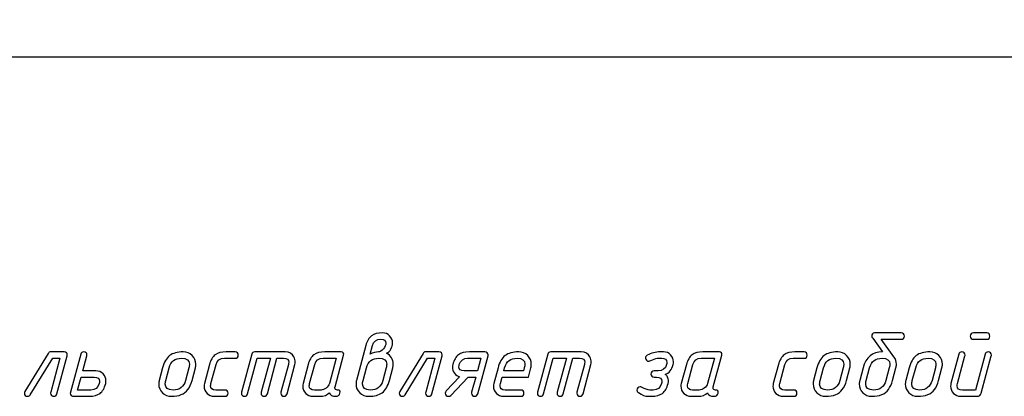
# Model space of a CAD drawing. Units: millimetres. Extents: x -18845 to 1358, y 66 to 11590.
# Drawn here: x 98 to 289, y 70 to 143 of the extents above; entities that cross this region are included whole.
import ezdxf

# ---------------------------------------------------------------- set-up
doc = ezdxf.new("R2010")
doc.units = ezdxf.units.MM
doc.header["$MEASUREMENT"] = 0
doc.layers.add('layer 1', color=7, linetype='Continuous')

msp = doc.modelspace()

# ---------------------------------------------------------------- linework, layer by layer
at = {"layer": 'layer 1', "color": 7, "lineweight": 25}
msp.add_open_spline([(-10.295, 267.7466), (-10.295, 267.7466), (418.705, 267.7466), (418.705, 267.7466), (418.705, 267.7466), (418.705, 135.7466), (418.705, 135.7466), (418.705, 135.7466), (-10.295, 135.7466), (-10.295, 135.7466), (-10.295, 135.7466), (-10.295, 267.7466), (-10.295, 267.7466)], degree=3, knots=[0, 0, 0, 0, 0.25, 0.25, 0.25, 0.5, 0.5, 0.5, 0.75, 0.75, 0.75, 1, 1, 1, 1], dxfattribs=at)
at = {"layer": 'layer 1', "color": 7}
for points, knots in [([(165.2416, 79.9357), (165.4732, 80.8017), (165.838, 81.4299), (166.3392, 81.8137), (166.8405, 82.1976), (167.5447, 82.3879), (168.4489, 82.3879), (168.9882, 82.3879), (169.4482, 82.1976), (169.8257, 81.8201), (170.2032, 81.4426), (170.3935, 80.9826), (170.3935, 80.4369), (170.3935, 80.034), (170.2888, 79.6438), (170.0858, 79.2663), (169.8701, 78.8539), (169.5878, 78.5779), (169.2388, 78.4415), (170.0953, 78.0132), (170.5236, 77.3058), (170.5236, 76.316), (170.5236, 76.0781), (170.4951, 75.856), (170.4379, 75.6466), (170.4379, 75.6466), (169.7876, 73.1944), (169.7876, 73.1944), (169.4894, 72.0936), (169.0262, 71.3068), (168.3981, 70.8342), (167.77, 70.3647), (166.8976, 70.1299), (165.7809, 70.1299), (165.102, 70.1299), (164.5247, 70.3615), (164.0583, 70.8215), (163.5888, 71.2815), (163.3572, 71.8525), (163.3572, 72.525), (163.3572, 72.7598), (163.3858, 72.985), (163.4397, 73.1944), (163.4397, 73.1944), (165.2416, 79.9357), (165.2416, 79.9357)], [0, 0, 0, 0, 0.06666667, 0.06666667, 0.06666667, 0.13333333, 0.13333333, 0.13333333, 0.2, 0.2, 0.2, 0.26666667, 0.26666667, 0.26666667, 0.33333333, 0.33333333, 0.33333333, 0.4, 0.4, 0.4, 0.46666667, 0.46666667, 0.46666667, 0.53333333, 0.53333333, 0.53333333, 0.6, 0.6, 0.6, 0.66666667, 0.66666667, 0.66666667, 0.73333333, 0.73333333, 0.73333333, 0.8, 0.8, 0.8, 0.86666667, 0.86666667, 0.86666667, 0.93333333, 0.93333333, 0.93333333, 1, 1, 1, 1]), ([(268.6258, 82.3879), (269.0319, 82.3879), (269.2381, 82.1849), (269.2381, 81.7788), (269.2381, 81.3728), (269.0319, 81.1697), (268.6258, 81.1697), (268.6258, 81.1697), (264.7301, 81.1697), (264.7301, 81.1697), (264.7301, 81.1697), (267.2395, 77.7309), (267.2395, 77.7309), (267.544, 77.3153), (267.6963, 76.8458), (267.6963, 76.3192), (267.6963, 76.0844), (267.6678, 75.8592), (267.6106, 75.6498), (267.6106, 75.6498), (266.9603, 73.1976), (266.9603, 73.1976), (266.77, 72.4838), (266.5003, 71.8969), (266.1514, 71.4306), (265.5137, 70.5645), (264.4478, 70.1299), (262.9536, 70.1299), (262.2747, 70.1299), (261.6974, 70.3615), (261.231, 70.8215), (260.7615, 71.2846), (260.5299, 71.8525), (260.5299, 72.5282), (260.5299, 72.763), (260.5585, 72.985), (260.6124, 73.1944), (260.6124, 73.1944), (261.2627, 75.6498), (261.2627, 75.6498), (261.802, 77.6928), (263.0551, 78.7143), (265.0188, 78.7143), (265.0188, 78.7143), (263.1217, 81.3506), (263.1217, 81.3506), (262.998, 81.5219), (262.9378, 81.6646), (262.9378, 81.7757), (262.9378, 82.1849), (263.1122, 82.3879), (263.4675, 82.3879), (263.4675, 82.3879), (268.6258, 82.3879), (268.6258, 82.3879)], [0, 0, 0, 0, 0.05555556, 0.05555556, 0.05555556, 0.11111111, 0.11111111, 0.11111111, 0.16666667, 0.16666667, 0.16666667, 0.22222222, 0.22222222, 0.22222222, 0.27777778, 0.27777778, 0.27777778, 0.33333333, 0.33333333, 0.33333333, 0.38888889, 0.38888889, 0.38888889, 0.44444444, 0.44444444, 0.44444444, 0.5, 0.5, 0.5, 0.55555556, 0.55555556, 0.55555556, 0.61111111, 0.61111111, 0.61111111, 0.66666667, 0.66666667, 0.66666667, 0.72222222, 0.72222222, 0.72222222, 0.77777778, 0.77777778, 0.77777778, 0.83333333, 0.83333333, 0.83333333, 0.88888889, 0.88888889, 0.88888889, 0.94444444, 0.94444444, 0.94444444, 1, 1, 1, 1]), ([(285.1411, 81.1697), (285.1411, 81.1697), (282.5937, 81.1697), (282.5937, 81.1697), (282.1876, 81.1697), (281.9814, 81.3728), (281.9814, 81.7788), (281.9814, 82.1849), (282.1876, 82.3879), (282.5937, 82.3879), (282.5937, 82.3879), (285.1411, 82.3879), (285.1411, 82.3879), (285.5503, 82.3879), (285.7534, 82.1849), (285.7534, 81.7788), (285.7534, 81.3728), (285.5503, 81.1697), (285.1411, 81.1697)], [0, 0, 0, 0, 0.16666667, 0.16666667, 0.16666667, 0.33333333, 0.33333333, 0.33333333, 0.5, 0.5, 0.5, 0.66666667, 0.66666667, 0.66666667, 0.83333333, 0.83333333, 0.83333333, 1, 1, 1, 1]), ([(166.0506, 78.2702), (166.647, 78.5684), (167.1863, 78.7175), (167.6685, 78.7175), (167.9857, 78.7175), (168.3061, 78.911), (168.6297, 79.3012), (168.9565, 79.6914), (169.1182, 80.0562), (169.1182, 80.3989), (169.1182, 80.9128), (168.7851, 81.1697), (168.1158, 81.1697), (167.2656, 81.1697), (166.7295, 80.7605), (166.5074, 79.942), (166.5074, 79.942), (166.0506, 78.2702), (166.0506, 78.2702)], [0, 0, 0, 0, 0.16666667, 0.16666667, 0.16666667, 0.33333333, 0.33333333, 0.33333333, 0.5, 0.5, 0.5, 0.66666667, 0.66666667, 0.66666667, 0.83333333, 0.83333333, 0.83333333, 1, 1, 1, 1]), ([(106.9589, 78.7143), (107.3682, 78.7143), (107.5712, 78.5145), (107.5712, 78.1116), (107.5712, 78.0354), (107.5648, 77.9783), (107.5521, 77.9339), (107.5521, 77.9339), (105.5726, 70.5867), (105.5726, 70.5867), (105.4869, 70.2822), (105.2934, 70.1299), (104.9889, 70.1299), (104.8271, 70.1299), (104.6843, 70.1902), (104.5574, 70.3107), (104.4305, 70.4313), (104.3671, 70.5709), (104.3671, 70.7263), (104.3671, 70.7802), (104.3734, 70.8437), (104.3925, 70.9103), (104.3925, 70.9103), (106.1595, 77.4961), (106.1595, 77.4961), (106.1595, 77.4961), (104.7668, 77.4961), (104.7668, 77.4961), (104.7668, 77.4961), (100.4238, 70.4186), (100.4238, 70.4186), (100.3065, 70.2251), (100.1447, 70.1299), (99.9416, 70.1299), (99.5134, 70.1299), (99.2977, 70.3266), (99.2913, 70.7168), (99.285, 70.8405), (99.3167, 70.9547), (99.3833, 71.0594), (99.3833, 71.0594), (103.8912, 78.4161), (103.8912, 78.4161), (104.0086, 78.616), (104.1863, 78.7143), (104.421, 78.7143), (104.421, 78.7143), (106.9589, 78.7143), (106.9589, 78.7143)], [0, 0, 0, 0, 0.0625, 0.0625, 0.0625, 0.125, 0.125, 0.125, 0.1875, 0.1875, 0.1875, 0.25, 0.25, 0.25, 0.3125, 0.3125, 0.3125, 0.375, 0.375, 0.375, 0.4375, 0.4375, 0.4375, 0.5, 0.5, 0.5, 0.5625, 0.5625, 0.5625, 0.625, 0.625, 0.625, 0.6875, 0.6875, 0.6875, 0.75, 0.75, 0.75, 0.8125, 0.8125, 0.8125, 0.875, 0.875, 0.875, 0.9375, 0.9375, 0.9375, 1, 1, 1, 1]), ([(108.7894, 70.1299), (108.6307, 70.1299), (108.4848, 70.1902), (108.3579, 70.3107), (108.231, 70.4313), (108.1676, 70.5709), (108.1676, 70.7231), (108.1676, 70.7802), (108.1771, 70.8437), (108.1961, 70.9103), (108.1961, 70.9103), (110.1757, 78.2575), (110.1757, 78.2575), (110.255, 78.5621), (110.4517, 78.7143), (110.7594, 78.7143), (111.1686, 78.7143), (111.3748, 78.5145), (111.3748, 78.1116), (111.3748, 78.0386), (111.3685, 77.9783), (111.3558, 77.9339), (111.3558, 77.9339), (110.5754, 75.0407), (110.5754, 75.0407), (110.5754, 75.0407), (113.1133, 75.0407), (113.1133, 75.0407), (113.6589, 75.0407), (114.1189, 74.8536), (114.4933, 74.4792), (114.8676, 74.1017), (115.0548, 73.6385), (115.0548, 73.0865), (115.0548, 72.8962), (115.0357, 72.7281), (114.9977, 72.5853), (114.7693, 71.7034), (114.4044, 71.0753), (113.9064, 70.6978), (113.4083, 70.3202), (112.7072, 70.1299), (111.8031, 70.1299), (111.8031, 70.1299), (108.7894, 70.1299), (108.7894, 70.1299)], [0, 0, 0, 0, 0.06666667, 0.06666667, 0.06666667, 0.13333333, 0.13333333, 0.13333333, 0.2, 0.2, 0.2, 0.26666667, 0.26666667, 0.26666667, 0.33333333, 0.33333333, 0.33333333, 0.4, 0.4, 0.4, 0.46666667, 0.46666667, 0.46666667, 0.53333333, 0.53333333, 0.53333333, 0.6, 0.6, 0.6, 0.66666667, 0.66666667, 0.66666667, 0.73333333, 0.73333333, 0.73333333, 0.8, 0.8, 0.8, 0.86666667, 0.86666667, 0.86666667, 0.93333333, 0.93333333, 0.93333333, 1, 1, 1, 1]), ([(125.3332, 73.1944), (125.3332, 73.1944), (125.9835, 75.6498), (125.9835, 75.6498), (126.2754, 76.7443), (126.7322, 77.531), (127.3508, 78.0037), (127.9694, 78.4764), (128.8514, 78.7143), (129.9902, 78.7143), (130.6723, 78.7143), (131.2465, 78.4827), (131.7128, 78.0227), (132.1823, 77.5596), (132.4171, 76.9917), (132.4171, 76.316), (132.4171, 76.0813), (132.3886, 75.8592), (132.3314, 75.6498), (132.3314, 75.6498), (131.6811, 73.1944), (131.6811, 73.1944), (131.4908, 72.4838), (131.2211, 71.8937), (130.8722, 71.4306), (130.2345, 70.5645), (129.1686, 70.1299), (127.6744, 70.1299), (126.9955, 70.1299), (126.4182, 70.3615), (125.9518, 70.8215), (125.4823, 71.2846), (125.2507, 71.8525), (125.2507, 72.5282), (125.2507, 72.763), (125.2793, 72.985), (125.3332, 73.1944)], [0, 0, 0, 0, 0.08333333, 0.08333333, 0.08333333, 0.16666667, 0.16666667, 0.16666667, 0.25, 0.25, 0.25, 0.33333333, 0.33333333, 0.33333333, 0.41666667, 0.41666667, 0.41666667, 0.5, 0.5, 0.5, 0.58333333, 0.58333333, 0.58333333, 0.66666667, 0.66666667, 0.66666667, 0.75, 0.75, 0.75, 0.83333333, 0.83333333, 0.83333333, 0.91666667, 0.91666667, 0.91666667, 1, 1, 1, 1]), ([(138.01, 70.1299), (138.01, 70.1299), (135.9384, 70.1299), (135.9384, 70.1299), (135.4055, 70.1299), (134.9486, 70.3234), (134.568, 70.7073), (134.1873, 71.0911), (133.9969, 71.5479), (133.9969, 72.0809), (133.9969, 72.2554), (134.0191, 72.4203), (134.0604, 72.5821), (134.0604, 72.5821), (135.047, 76.2621), (135.047, 76.2621), (135.2817, 77.1472), (135.6529, 77.7785), (136.1637, 78.156), (136.6522, 78.5272), (137.3469, 78.7143), (138.2447, 78.7143), (138.2447, 78.7143), (139.9927, 78.7143), (139.9927, 78.7143), (140.3988, 78.7143), (140.605, 78.5113), (140.605, 78.1052), (140.605, 77.6992), (140.3988, 77.4961), (139.9927, 77.4961), (139.9927, 77.4961), (137.918, 77.4961), (137.918, 77.4961), (137.0646, 77.4961), (136.5285, 77.0869), (136.3096, 76.2653), (136.3096, 76.2653), (135.3357, 72.579), (135.3357, 72.579), (135.2849, 72.3918), (135.2595, 72.2617), (135.2595, 72.1856), (135.2595, 71.6273), (135.5958, 71.3481), (136.2652, 71.3481), (136.2652, 71.3481), (138.01, 71.3481), (138.01, 71.3481), (138.4192, 71.3481), (138.6254, 71.1451), (138.6254, 70.739), (138.6254, 70.3329), (138.4192, 70.1299), (138.01, 70.1299)], [0, 0, 0, 0, 0.05555556, 0.05555556, 0.05555556, 0.11111111, 0.11111111, 0.11111111, 0.16666667, 0.16666667, 0.16666667, 0.22222222, 0.22222222, 0.22222222, 0.27777778, 0.27777778, 0.27777778, 0.33333333, 0.33333333, 0.33333333, 0.38888889, 0.38888889, 0.38888889, 0.44444444, 0.44444444, 0.44444444, 0.5, 0.5, 0.5, 0.55555556, 0.55555556, 0.55555556, 0.61111111, 0.61111111, 0.61111111, 0.66666667, 0.66666667, 0.66666667, 0.72222222, 0.72222222, 0.72222222, 0.77777778, 0.77777778, 0.77777778, 0.83333333, 0.83333333, 0.83333333, 0.88888889, 0.88888889, 0.88888889, 0.94444444, 0.94444444, 0.94444444, 1, 1, 1, 1]), ([(143.1968, 78.2512), (143.2761, 78.5589), (143.4759, 78.7143), (143.79, 78.7143), (143.79, 78.7143), (149.6747, 78.7143), (149.6747, 78.7143), (150.4424, 78.7143), (151.0071, 78.3876), (151.3656, 77.7309), (151.5337, 77.4327), (151.6162, 77.1059), (151.6162, 76.7538), (151.6162, 76.5857), (151.594, 76.4239), (151.5528, 76.2621), (151.5528, 76.2621), (150.0269, 70.5867), (150.0269, 70.5867), (149.9412, 70.2822), (149.7445, 70.1299), (149.4432, 70.1299), (149.2814, 70.1299), (149.1354, 70.1902), (149.0085, 70.3107), (148.8816, 70.4313), (148.8182, 70.5709), (148.8182, 70.7263), (148.8182, 70.7802), (148.8277, 70.8437), (148.8467, 70.9103), (148.8467, 70.9103), (150.2775, 76.2684), (150.2775, 76.2684), (150.3219, 76.4302), (150.3441, 76.5825), (150.3441, 76.7253), (150.3441, 77.2392), (150.011, 77.4961), (149.348, 77.4961), (149.348, 77.4961), (148.0759, 77.4961), (148.0759, 77.4961), (148.0759, 77.4961), (146.2169, 70.5867), (146.2169, 70.5867), (146.1312, 70.2822), (145.9345, 70.1299), (145.63, 70.1299), (145.4713, 70.1299), (145.3254, 70.1902), (145.1985, 70.3107), (145.0716, 70.4313), (145.0082, 70.5709), (145.0082, 70.7263), (145.0082, 70.7802), (145.0177, 70.8437), (145.0367, 70.9103), (145.0367, 70.9103), (146.8133, 77.4961), (146.8133, 77.4961), (146.8133, 77.4961), (144.2659, 77.4961), (144.2659, 77.4961), (144.2659, 77.4961), (142.4068, 70.5867), (142.4068, 70.5867), (142.3212, 70.2822), (142.1245, 70.1299), (141.82, 70.1299), (141.6613, 70.1299), (141.5154, 70.1902), (141.3885, 70.3107), (141.2616, 70.4313), (141.1982, 70.5709), (141.1982, 70.7231), (141.1982, 70.7802), (141.2077, 70.8437), (141.2267, 70.9103), (141.2267, 70.9103), (143.1968, 78.2512), (143.1968, 78.2512)], [0, 0, 0, 0, 0.03703704, 0.03703704, 0.03703704, 0.07407407, 0.07407407, 0.07407407, 0.11111111, 0.11111111, 0.11111111, 0.14814815, 0.14814815, 0.14814815, 0.18518519, 0.18518519, 0.18518519, 0.22222222, 0.22222222, 0.22222222, 0.25925926, 0.25925926, 0.25925926, 0.2962963, 0.2962963, 0.2962963, 0.33333333, 0.33333333, 0.33333333, 0.37037037, 0.37037037, 0.37037037, 0.40740741, 0.40740741, 0.40740741, 0.44444444, 0.44444444, 0.44444444, 0.48148148, 0.48148148, 0.48148148, 0.51851852, 0.51851852, 0.51851852, 0.55555556, 0.55555556, 0.55555556, 0.59259259, 0.59259259, 0.59259259, 0.62962963, 0.62962963, 0.62962963, 0.66666667, 0.66666667, 0.66666667, 0.7037037, 0.7037037, 0.7037037, 0.74074074, 0.74074074, 0.74074074, 0.77777778, 0.77777778, 0.77777778, 0.81481481, 0.81481481, 0.81481481, 0.85185185, 0.85185185, 0.85185185, 0.88888889, 0.88888889, 0.88888889, 0.92592593, 0.92592593, 0.92592593, 0.96296296, 0.96296296, 0.96296296, 1, 1, 1, 1]), ([(154.9916, 70.1299), (154.4587, 70.1299), (154.0018, 70.3202), (153.6212, 70.6978), (153.2405, 71.0753), (153.0501, 71.5289), (153.0501, 72.0619), (153.0501, 72.249), (153.0723, 72.4203), (153.1136, 72.5821), (153.1136, 72.5821), (154.1002, 76.2621), (154.1002, 76.2621), (154.3349, 77.1472), (154.7061, 77.7785), (155.2169, 78.156), (155.7054, 78.5272), (156.4001, 78.7143), (157.2979, 78.7143), (157.2979, 78.7143), (160.4767, 78.7143), (160.4767, 78.7143), (160.648, 78.7143), (160.7813, 78.654), (160.8765, 78.5367), (160.9685, 78.4193), (160.9938, 78.2734), (160.9494, 78.1021), (160.9494, 78.1021), (159.2966, 71.9635), (159.2966, 71.9635), (159.2776, 71.9064), (159.2681, 71.8493), (159.2681, 71.7954), (159.2681, 71.4972), (159.433, 71.3481), (159.7598, 71.3481), (160.169, 71.3481), (160.3276, 71.1451), (160.2356, 70.739), (160.1341, 70.3329), (159.8676, 70.1299), (159.4362, 70.1299), (158.7605, 70.1299), (158.3386, 70.3615), (158.1704, 70.8215), (157.8118, 70.3615), (157.1742, 70.1299), (156.2574, 70.1299), (156.2574, 70.1299), (154.9916, 70.1299), (154.9916, 70.1299)], [0, 0, 0, 0, 0.05882353, 0.05882353, 0.05882353, 0.11764706, 0.11764706, 0.11764706, 0.17647059, 0.17647059, 0.17647059, 0.23529412, 0.23529412, 0.23529412, 0.29411765, 0.29411765, 0.29411765, 0.35294118, 0.35294118, 0.35294118, 0.41176471, 0.41176471, 0.41176471, 0.47058824, 0.47058824, 0.47058824, 0.52941176, 0.52941176, 0.52941176, 0.58823529, 0.58823529, 0.58823529, 0.64705882, 0.64705882, 0.64705882, 0.70588235, 0.70588235, 0.70588235, 0.76470588, 0.76470588, 0.76470588, 0.82352941, 0.82352941, 0.82352941, 0.88235294, 0.88235294, 0.88235294, 0.94117647, 0.94117647, 0.94117647, 1, 1, 1, 1]), ([(179.3618, 78.7143), (179.7711, 78.7143), (179.9741, 78.5145), (179.9741, 78.1116), (179.9741, 78.0354), (179.9677, 77.9783), (179.955, 77.9339), (179.955, 77.9339), (177.9755, 70.5867), (177.9755, 70.5867), (177.8898, 70.2822), (177.6963, 70.1299), (177.3918, 70.1299), (177.23, 70.1299), (177.0872, 70.1902), (176.9603, 70.3107), (176.8334, 70.4313), (176.77, 70.5709), (176.77, 70.7263), (176.77, 70.7802), (176.7763, 70.8437), (176.7954, 70.9103), (176.7954, 70.9103), (178.5624, 77.4961), (178.5624, 77.4961), (178.5624, 77.4961), (177.1697, 77.4961), (177.1697, 77.4961), (177.1697, 77.4961), (172.8267, 70.4186), (172.8267, 70.4186), (172.7094, 70.2251), (172.5476, 70.1299), (172.3445, 70.1299), (171.9163, 70.1299), (171.7006, 70.3266), (171.6942, 70.7168), (171.6879, 70.8405), (171.7196, 70.9547), (171.7862, 71.0594), (171.7862, 71.0594), (176.2941, 78.4161), (176.2941, 78.4161), (176.4115, 78.616), (176.5892, 78.7143), (176.8239, 78.7143), (176.8239, 78.7143), (179.3618, 78.7143), (179.3618, 78.7143)], [0, 0, 0, 0, 0.0625, 0.0625, 0.0625, 0.125, 0.125, 0.125, 0.1875, 0.1875, 0.1875, 0.25, 0.25, 0.25, 0.3125, 0.3125, 0.3125, 0.375, 0.375, 0.375, 0.4375, 0.4375, 0.4375, 0.5, 0.5, 0.5, 0.5625, 0.5625, 0.5625, 0.625, 0.625, 0.625, 0.6875, 0.6875, 0.6875, 0.75, 0.75, 0.75, 0.8125, 0.8125, 0.8125, 0.875, 0.875, 0.875, 0.9375, 0.9375, 0.9375, 1, 1, 1, 1]), ([(184.9769, 73.8225), (184.9769, 73.8225), (181.63, 70.3171), (181.63, 70.3171), (181.5127, 70.1933), (181.3667, 70.1299), (181.1923, 70.1299), (180.7894, 70.1299), (180.5832, 70.3298), (180.5705, 70.7263), (180.5641, 70.8944), (180.6244, 71.0435), (180.7481, 71.1736), (180.7481, 71.1736), (183.3495, 73.905), (183.3495, 73.905), (182.9339, 74.0287), (182.6008, 74.2635), (182.3502, 74.6093), (182.0996, 74.9551), (181.9727, 75.3421), (181.9727, 75.7672), (181.9727, 75.9671), (181.9917, 76.132), (182.0298, 76.2684), (182.2709, 77.1503), (182.6325, 77.7785), (183.1179, 78.1528), (183.6001, 78.5272), (184.3043, 78.7143), (185.2275, 78.7143), (185.2275, 78.7143), (188.2381, 78.7143), (188.2381, 78.7143), (188.3999, 78.7143), (188.5426, 78.654), (188.6695, 78.5367), (188.7964, 78.4193), (188.8599, 78.2797), (188.8599, 78.1211), (188.8599, 78.064), (188.8503, 78.0037), (188.8345, 77.9339), (188.8345, 77.9339), (186.8549, 70.5867), (186.8549, 70.5867), (186.7661, 70.2822), (186.5726, 70.1299), (186.268, 70.1299), (185.8588, 70.1299), (185.6558, 70.3329), (185.6558, 70.7358), (185.6558, 70.812), (185.6621, 70.8691), (185.6716, 70.9135), (185.6716, 70.9135), (186.4552, 73.8225), (186.4552, 73.8225), (186.4552, 73.8225), (184.9769, 73.8225), (184.9769, 73.8225)], [0, 0, 0, 0, 0.05, 0.05, 0.05, 0.1, 0.1, 0.1, 0.15, 0.15, 0.15, 0.2, 0.2, 0.2, 0.25, 0.25, 0.25, 0.3, 0.3, 0.3, 0.35, 0.35, 0.35, 0.4, 0.4, 0.4, 0.45, 0.45, 0.45, 0.5, 0.5, 0.5, 0.55, 0.55, 0.55, 0.6, 0.6, 0.6, 0.65, 0.65, 0.65, 0.7, 0.7, 0.7, 0.75, 0.75, 0.75, 0.8, 0.8, 0.8, 0.85, 0.85, 0.85, 0.9, 0.9, 0.9, 0.95, 0.95, 0.95, 1, 1, 1, 1]), ([(197.1143, 75.6562), (197.1143, 75.6562), (196.6226, 73.8225), (196.6226, 73.8225), (196.6226, 73.8225), (191.5468, 73.8225), (191.5468, 73.8225), (191.5468, 73.8225), (191.2233, 72.5853), (191.2233, 72.5853), (191.1788, 72.4235), (191.1566, 72.2744), (191.1566, 72.1348), (191.1566, 71.6114), (191.4897, 71.3481), (192.1528, 71.3481), (192.1528, 71.3481), (195.1633, 71.3481), (195.1633, 71.3481), (195.5726, 71.3481), (195.7756, 71.1451), (195.7756, 70.739), (195.7756, 70.3329), (195.5726, 70.1299), (195.1633, 70.1299), (195.1633, 70.1299), (191.826, 70.1299), (191.826, 70.1299), (191.2931, 70.1299), (190.8362, 70.3234), (190.4556, 70.7073), (190.0749, 71.0911), (189.8845, 71.5479), (189.8845, 72.0809), (189.8845, 72.2554), (189.9067, 72.4203), (189.948, 72.5821), (189.948, 72.5821), (190.7664, 75.6498), (190.7664, 75.6498), (191.0583, 76.7443), (191.5151, 77.531), (192.1337, 78.0037), (192.7523, 78.4764), (193.6343, 78.7143), (194.7731, 78.7143), (195.4552, 78.7143), (196.0294, 78.4827), (196.4957, 78.0227), (196.9652, 77.5628), (197.2, 76.9981), (197.2, 76.3255), (197.2, 76.0908), (197.1715, 75.8655), (197.1143, 75.6562)], [0, 0, 0, 0, 0.05555556, 0.05555556, 0.05555556, 0.11111111, 0.11111111, 0.11111111, 0.16666667, 0.16666667, 0.16666667, 0.22222222, 0.22222222, 0.22222222, 0.27777778, 0.27777778, 0.27777778, 0.33333333, 0.33333333, 0.33333333, 0.38888889, 0.38888889, 0.38888889, 0.44444444, 0.44444444, 0.44444444, 0.5, 0.5, 0.5, 0.55555556, 0.55555556, 0.55555556, 0.61111111, 0.61111111, 0.61111111, 0.66666667, 0.66666667, 0.66666667, 0.72222222, 0.72222222, 0.72222222, 0.77777778, 0.77777778, 0.77777778, 0.83333333, 0.83333333, 0.83333333, 0.88888889, 0.88888889, 0.88888889, 0.94444444, 0.94444444, 0.94444444, 1, 1, 1, 1]), ([(200.3597, 78.2512), (200.439, 78.5589), (200.6388, 78.7143), (200.9529, 78.7143), (200.9529, 78.7143), (206.8376, 78.7143), (206.8376, 78.7143), (207.6053, 78.7143), (208.17, 78.3876), (208.5285, 77.7309), (208.6966, 77.4327), (208.7791, 77.1059), (208.7791, 76.7538), (208.7791, 76.5857), (208.7569, 76.4239), (208.7157, 76.2621), (208.7157, 76.2621), (207.1898, 70.5867), (207.1898, 70.5867), (207.1041, 70.2822), (206.9074, 70.1299), (206.6061, 70.1299), (206.4443, 70.1299), (206.2983, 70.1902), (206.1714, 70.3107), (206.0445, 70.4313), (205.9811, 70.5709), (205.9811, 70.7263), (205.9811, 70.7802), (205.9906, 70.8437), (206.0096, 70.9103), (206.0096, 70.9103), (207.4404, 76.2684), (207.4404, 76.2684), (207.4848, 76.4302), (207.507, 76.5825), (207.507, 76.7253), (207.507, 77.2392), (207.1739, 77.4961), (206.5109, 77.4961), (206.5109, 77.4961), (205.2388, 77.4961), (205.2388, 77.4961), (205.2388, 77.4961), (203.3798, 70.5867), (203.3798, 70.5867), (203.2941, 70.2822), (203.0974, 70.1299), (202.7929, 70.1299), (202.6342, 70.1299), (202.4883, 70.1902), (202.3614, 70.3107), (202.2345, 70.4313), (202.1711, 70.5709), (202.1711, 70.7263), (202.1711, 70.7802), (202.1806, 70.8437), (202.1996, 70.9103), (202.1996, 70.9103), (203.9762, 77.4961), (203.9762, 77.4961), (203.9762, 77.4961), (201.4288, 77.4961), (201.4288, 77.4961), (201.4288, 77.4961), (199.5697, 70.5867), (199.5697, 70.5867), (199.4841, 70.2822), (199.2874, 70.1299), (198.9829, 70.1299), (198.8242, 70.1299), (198.6783, 70.1902), (198.5514, 70.3107), (198.4245, 70.4313), (198.3611, 70.5709), (198.3611, 70.7231), (198.3611, 70.7802), (198.3706, 70.8437), (198.3896, 70.9103), (198.3896, 70.9103), (200.3597, 78.2512), (200.3597, 78.2512)], [0, 0, 0, 0, 0.03703704, 0.03703704, 0.03703704, 0.07407407, 0.07407407, 0.07407407, 0.11111111, 0.11111111, 0.11111111, 0.14814815, 0.14814815, 0.14814815, 0.18518519, 0.18518519, 0.18518519, 0.22222222, 0.22222222, 0.22222222, 0.25925926, 0.25925926, 0.25925926, 0.2962963, 0.2962963, 0.2962963, 0.33333333, 0.33333333, 0.33333333, 0.37037037, 0.37037037, 0.37037037, 0.40740741, 0.40740741, 0.40740741, 0.44444444, 0.44444444, 0.44444444, 0.48148148, 0.48148148, 0.48148148, 0.51851852, 0.51851852, 0.51851852, 0.55555556, 0.55555556, 0.55555556, 0.59259259, 0.59259259, 0.59259259, 0.62962963, 0.62962963, 0.62962963, 0.66666667, 0.66666667, 0.66666667, 0.7037037, 0.7037037, 0.7037037, 0.74074074, 0.74074074, 0.74074074, 0.77777778, 0.77777778, 0.77777778, 0.81481481, 0.81481481, 0.81481481, 0.85185185, 0.85185185, 0.85185185, 0.88888889, 0.88888889, 0.88888889, 0.92592593, 0.92592593, 0.92592593, 0.96296296, 0.96296296, 0.96296296, 1, 1, 1, 1]), ([(217.8711, 70.8405), (217.6839, 70.9642), (217.5919, 71.1324), (217.5919, 71.3481), (217.5919, 71.5162), (217.649, 71.659), (217.7664, 71.7795), (217.8838, 71.9001), (218.0297, 71.9604), (218.2042, 71.9604), (218.2962, 71.9604), (218.3977, 71.935), (218.5024, 71.8779), (219.14, 71.5257), (219.673, 71.3481), (220.1013, 71.3481), (220.1013, 71.3481), (220.7326, 71.3481), (220.7326, 71.3481), (221.5764, 71.3481), (222.1125, 71.7605), (222.341, 72.5853), (222.3822, 72.7408), (222.4044, 72.893), (222.4044, 73.0358), (222.4044, 73.5592), (222.0713, 73.8225), (221.4019, 73.8225), (221.4019, 73.8225), (220.9102, 73.8225), (220.9102, 73.8225), (220.7421, 73.8225), (220.5962, 73.8828), (220.4756, 74.0065), (220.3551, 74.1303), (220.2948, 74.273), (220.2948, 74.4316), (220.2948, 74.5966), (220.3551, 74.7393), (220.4724, 74.8599), (220.5898, 74.9804), (220.7357, 75.0407), (220.9102, 75.0407), (220.9102, 75.0407), (221.7255, 75.0407), (221.7255, 75.0407), (222.5504, 75.0407), (223.0834, 75.45), (223.3245, 76.2684), (223.3689, 76.4239), (223.3911, 76.5666), (223.3911, 76.6967), (223.3784, 77.2297), (223.0422, 77.4961), (222.3854, 77.4961), (222.3854, 77.4961), (221.7541, 77.4961), (221.7541, 77.4961), (221.4559, 77.4961), (221.0752, 77.3978), (220.612, 77.1979), (220.1457, 77.0012), (219.8951, 76.9029), (219.8602, 76.9029), (219.692, 76.9029), (219.5461, 76.9632), (219.4256, 77.0869), (219.305, 77.2106), (219.2447, 77.3534), (219.2447, 77.5152), (219.2447, 77.7499), (219.3558, 77.9307), (219.581, 78.0576), (220.3424, 78.4954), (221.1767, 78.7143), (222.0808, 78.7143), (222.0808, 78.7143), (222.7217, 78.7143), (222.7217, 78.7143), (223.261, 78.7143), (223.7179, 78.524), (224.0922, 78.1433), (224.4665, 77.7658), (224.6537, 77.3058), (224.6537, 76.7665), (224.6537, 76.5888), (224.6315, 76.4207), (224.5903, 76.2684), (224.3048, 75.2596), (223.8003, 74.6251), (223.0739, 74.3682), (223.2737, 74.2476), (223.4228, 74.0763), (223.5212, 73.8447), (223.6893, 73.4355), (223.7179, 73.0168), (223.6132, 72.5885), (223.3911, 71.7193), (223.0263, 71.0911), (222.5154, 70.7073), (222.0079, 70.3234), (221.3068, 70.1299), (220.4058, 70.1299), (220.4058, 70.1299), (219.7745, 70.1299), (219.7745, 70.1299), (219.2225, 70.1299), (218.588, 70.3678), (217.8711, 70.8405)], [0, 0, 0, 0, 0.02777778, 0.02777778, 0.02777778, 0.05555556, 0.05555556, 0.05555556, 0.08333333, 0.08333333, 0.08333333, 0.11111111, 0.11111111, 0.11111111, 0.13888889, 0.13888889, 0.13888889, 0.16666667, 0.16666667, 0.16666667, 0.19444444, 0.19444444, 0.19444444, 0.22222222, 0.22222222, 0.22222222, 0.25, 0.25, 0.25, 0.27777778, 0.27777778, 0.27777778, 0.30555556, 0.30555556, 0.30555556, 0.33333333, 0.33333333, 0.33333333, 0.36111111, 0.36111111, 0.36111111, 0.38888889, 0.38888889, 0.38888889, 0.41666667, 0.41666667, 0.41666667, 0.44444444, 0.44444444, 0.44444444, 0.47222222, 0.47222222, 0.47222222, 0.5, 0.5, 0.5, 0.52777778, 0.52777778, 0.52777778, 0.55555556, 0.55555556, 0.55555556, 0.58333333, 0.58333333, 0.58333333, 0.61111111, 0.61111111, 0.61111111, 0.63888889, 0.63888889, 0.63888889, 0.66666667, 0.66666667, 0.66666667, 0.69444444, 0.69444444, 0.69444444, 0.72222222, 0.72222222, 0.72222222, 0.75, 0.75, 0.75, 0.77777778, 0.77777778, 0.77777778, 0.80555556, 0.80555556, 0.80555556, 0.83333333, 0.83333333, 0.83333333, 0.86111111, 0.86111111, 0.86111111, 0.88888889, 0.88888889, 0.88888889, 0.91666667, 0.91666667, 0.91666667, 0.94444444, 0.94444444, 0.94444444, 0.97222222, 0.97222222, 0.97222222, 1, 1, 1, 1]), ([(228.0291, 70.1299), (227.4962, 70.1299), (227.0393, 70.3202), (226.6587, 70.6978), (226.278, 71.0753), (226.0876, 71.5289), (226.0876, 72.0619), (226.0876, 72.249), (226.1098, 72.4203), (226.1511, 72.5821), (226.1511, 72.5821), (227.1377, 76.2621), (227.1377, 76.2621), (227.3724, 77.1472), (227.7436, 77.7785), (228.2544, 78.156), (228.7429, 78.5272), (229.4376, 78.7143), (230.3354, 78.7143), (230.3354, 78.7143), (233.5141, 78.7143), (233.5141, 78.7143), (233.6854, 78.7143), (233.8187, 78.654), (233.9139, 78.5367), (234.0059, 78.4193), (234.0312, 78.2734), (233.9868, 78.1021), (233.9868, 78.1021), (232.334, 71.9635), (232.334, 71.9635), (232.315, 71.9064), (232.3055, 71.8493), (232.3055, 71.7954), (232.3055, 71.4972), (232.4704, 71.3481), (232.7972, 71.3481), (233.2064, 71.3481), (233.365, 71.1451), (233.273, 70.739), (233.1715, 70.3329), (232.905, 70.1299), (232.4736, 70.1299), (231.7979, 70.1299), (231.376, 70.3615), (231.2078, 70.8215), (230.8493, 70.3615), (230.2117, 70.1299), (229.2949, 70.1299), (229.2949, 70.1299), (228.0291, 70.1299), (228.0291, 70.1299)], [0, 0, 0, 0, 0.05882353, 0.05882353, 0.05882353, 0.11764706, 0.11764706, 0.11764706, 0.17647059, 0.17647059, 0.17647059, 0.23529412, 0.23529412, 0.23529412, 0.29411765, 0.29411765, 0.29411765, 0.35294118, 0.35294118, 0.35294118, 0.41176471, 0.41176471, 0.41176471, 0.47058824, 0.47058824, 0.47058824, 0.52941176, 0.52941176, 0.52941176, 0.58823529, 0.58823529, 0.58823529, 0.64705882, 0.64705882, 0.64705882, 0.70588235, 0.70588235, 0.70588235, 0.76470588, 0.76470588, 0.76470588, 0.82352941, 0.82352941, 0.82352941, 0.88235294, 0.88235294, 0.88235294, 0.94117647, 0.94117647, 0.94117647, 1, 1, 1, 1]), ([(247.8786, 70.1299), (247.8786, 70.1299), (245.807, 70.1299), (245.807, 70.1299), (245.2741, 70.1299), (244.8172, 70.3234), (244.4366, 70.7073), (244.0559, 71.0911), (243.8655, 71.5479), (243.8655, 72.0809), (243.8655, 72.2554), (243.8877, 72.4203), (243.929, 72.5821), (243.929, 72.5821), (244.9156, 76.2621), (244.9156, 76.2621), (245.1503, 77.1472), (245.5215, 77.7785), (246.0323, 78.156), (246.5208, 78.5272), (247.2155, 78.7143), (248.1133, 78.7143), (248.1133, 78.7143), (249.8613, 78.7143), (249.8613, 78.7143), (250.2674, 78.7143), (250.4736, 78.5113), (250.4736, 78.1052), (250.4736, 77.6992), (250.2674, 77.4961), (249.8613, 77.4961), (249.8613, 77.4961), (247.7866, 77.4961), (247.7866, 77.4961), (246.9332, 77.4961), (246.3971, 77.0869), (246.1782, 76.2653), (246.1782, 76.2653), (245.2043, 72.579), (245.2043, 72.579), (245.1535, 72.3918), (245.1281, 72.2617), (245.1281, 72.1856), (245.1281, 71.6273), (245.4644, 71.3481), (246.1338, 71.3481), (246.1338, 71.3481), (247.8786, 71.3481), (247.8786, 71.3481), (248.2878, 71.3481), (248.494, 71.1451), (248.494, 70.739), (248.494, 70.3329), (248.2878, 70.1299), (247.8786, 70.1299)], [0, 0, 0, 0, 0.05555556, 0.05555556, 0.05555556, 0.11111111, 0.11111111, 0.11111111, 0.16666667, 0.16666667, 0.16666667, 0.22222222, 0.22222222, 0.22222222, 0.27777778, 0.27777778, 0.27777778, 0.33333333, 0.33333333, 0.33333333, 0.38888889, 0.38888889, 0.38888889, 0.44444444, 0.44444444, 0.44444444, 0.5, 0.5, 0.5, 0.55555556, 0.55555556, 0.55555556, 0.61111111, 0.61111111, 0.61111111, 0.66666667, 0.66666667, 0.66666667, 0.72222222, 0.72222222, 0.72222222, 0.77777778, 0.77777778, 0.77777778, 0.83333333, 0.83333333, 0.83333333, 0.88888889, 0.88888889, 0.88888889, 0.94444444, 0.94444444, 0.94444444, 1, 1, 1, 1]), ([(251.7171, 73.1944), (251.7171, 73.1944), (252.3674, 75.6498), (252.3674, 75.6498), (252.6593, 76.7443), (253.1161, 77.531), (253.7347, 78.0037), (254.3533, 78.4764), (255.2353, 78.7143), (256.3741, 78.7143), (257.0562, 78.7143), (257.6304, 78.4827), (258.0967, 78.0227), (258.5662, 77.5596), (258.801, 76.9917), (258.801, 76.316), (258.801, 76.0813), (258.7725, 75.8592), (258.7153, 75.6498), (258.7153, 75.6498), (258.065, 73.1944), (258.065, 73.1944), (257.8747, 72.4838), (257.605, 71.8937), (257.2561, 71.4306), (256.6184, 70.5645), (255.5525, 70.1299), (254.0583, 70.1299), (253.3794, 70.1299), (252.8021, 70.3615), (252.3357, 70.8215), (251.8662, 71.2846), (251.6346, 71.8525), (251.6346, 72.5282), (251.6346, 72.763), (251.6632, 72.985), (251.7171, 73.1944)], [0, 0, 0, 0, 0.08333333, 0.08333333, 0.08333333, 0.16666667, 0.16666667, 0.16666667, 0.25, 0.25, 0.25, 0.33333333, 0.33333333, 0.33333333, 0.41666667, 0.41666667, 0.41666667, 0.5, 0.5, 0.5, 0.58333333, 0.58333333, 0.58333333, 0.66666667, 0.66666667, 0.66666667, 0.75, 0.75, 0.75, 0.83333333, 0.83333333, 0.83333333, 0.91666667, 0.91666667, 0.91666667, 1, 1, 1, 1]), ([(269.5077, 73.1944), (269.5077, 73.1944), (270.158, 75.6498), (270.158, 75.6498), (270.4499, 76.7443), (270.9067, 77.531), (271.5253, 78.0037), (272.1439, 78.4764), (273.0259, 78.7143), (274.1647, 78.7143), (274.8468, 78.7143), (275.421, 78.4827), (275.8873, 78.0227), (276.3568, 77.5596), (276.5916, 76.9917), (276.5916, 76.316), (276.5916, 76.0813), (276.5631, 75.8592), (276.5059, 75.6498), (276.5059, 75.6498), (275.8556, 73.1944), (275.8556, 73.1944), (275.6653, 72.4838), (275.3956, 71.8937), (275.0467, 71.4306), (274.409, 70.5645), (273.3431, 70.1299), (271.8489, 70.1299), (271.17, 70.1299), (270.5927, 70.3615), (270.1263, 70.8215), (269.6568, 71.2846), (269.4252, 71.8525), (269.4252, 72.5282), (269.4252, 72.763), (269.4538, 72.985), (269.5077, 73.1944)], [0, 0, 0, 0, 0.08333333, 0.08333333, 0.08333333, 0.16666667, 0.16666667, 0.16666667, 0.25, 0.25, 0.25, 0.33333333, 0.33333333, 0.33333333, 0.41666667, 0.41666667, 0.41666667, 0.5, 0.5, 0.5, 0.58333333, 0.58333333, 0.58333333, 0.66666667, 0.66666667, 0.66666667, 0.75, 0.75, 0.75, 0.83333333, 0.83333333, 0.83333333, 0.91666667, 0.91666667, 0.91666667, 1, 1, 1, 1]), ([(284.8429, 78.2543), (284.9254, 78.5557), (285.1189, 78.708), (285.4298, 78.708), (285.839, 78.708), (286.0421, 78.5081), (286.0421, 78.1052), (286.0421, 78.0291), (286.0357, 77.972), (286.0262, 77.9276), (286.0262, 77.9276), (284.0815, 70.739), (284.0815, 70.739), (283.9705, 70.3329), (283.704, 70.1299), (283.2821, 70.1299), (283.2821, 70.1299), (280.1129, 70.1299), (280.1129, 70.1299), (279.58, 70.1299), (279.1231, 70.3202), (278.7425, 70.7009), (278.3618, 71.0848), (278.1714, 71.5416), (278.1714, 72.0746), (278.1714, 72.2459), (278.1936, 72.414), (278.2349, 72.5758), (278.2349, 72.5758), (279.7608, 78.2543), (279.7608, 78.2543), (279.8401, 78.5557), (280.0368, 78.708), (280.3445, 78.708), (280.7537, 78.708), (280.9599, 78.5081), (280.9599, 78.1052), (280.9599, 78.0291), (280.9536, 77.972), (280.9409, 77.9276), (280.9409, 77.9276), (279.5102, 72.5758), (279.5102, 72.5758), (279.4657, 72.414), (279.4435, 72.2649), (279.4435, 72.1285), (279.4435, 71.6082), (279.7766, 71.3481), (280.4397, 71.3481), (280.4397, 71.3481), (282.9839, 71.3481), (282.9839, 71.3481), (282.9839, 71.3481), (284.8429, 78.2543), (284.8429, 78.2543)], [0, 0, 0, 0, 0.05555556, 0.05555556, 0.05555556, 0.11111111, 0.11111111, 0.11111111, 0.16666667, 0.16666667, 0.16666667, 0.22222222, 0.22222222, 0.22222222, 0.27777778, 0.27777778, 0.27777778, 0.33333333, 0.33333333, 0.33333333, 0.38888889, 0.38888889, 0.38888889, 0.44444444, 0.44444444, 0.44444444, 0.5, 0.5, 0.5, 0.55555556, 0.55555556, 0.55555556, 0.61111111, 0.61111111, 0.61111111, 0.66666667, 0.66666667, 0.66666667, 0.72222222, 0.72222222, 0.72222222, 0.77777778, 0.77777778, 0.77777778, 0.83333333, 0.83333333, 0.83333333, 0.88888889, 0.88888889, 0.88888889, 0.94444444, 0.94444444, 0.94444444, 1, 1, 1, 1]), ([(130.409, 73.1912), (130.409, 73.1912), (131.0593, 75.653), (131.0593, 75.653), (131.1259, 75.9068), (131.1608, 76.1352), (131.1608, 76.3414), (131.1608, 77.1123), (130.6596, 77.4961), (129.654, 77.4961), (128.385, 77.4961), (127.5856, 76.8807), (127.2588, 75.653), (127.2588, 75.653), (126.599, 73.1912), (126.599, 73.1912), (126.5292, 72.9374), (126.4943, 72.709), (126.4943, 72.5028), (126.4943, 71.7319), (126.9987, 71.3481), (128.0012, 71.3481), (129.2765, 71.3481), (130.0791, 71.9635), (130.409, 73.1912)], [0, 0, 0, 0, 0.125, 0.125, 0.125, 0.25, 0.25, 0.25, 0.375, 0.375, 0.375, 0.5, 0.5, 0.5, 0.625, 0.625, 0.625, 0.75, 0.75, 0.75, 0.875, 0.875, 0.875, 1, 1, 1, 1]), ([(155.3184, 71.3481), (155.3184, 71.3481), (156.5905, 71.3481), (156.5905, 71.3481), (156.9141, 71.3481), (157.2408, 71.475), (157.5707, 71.7256), (157.9038, 71.9762), (158.1133, 72.2617), (158.199, 72.579), (158.199, 72.579), (159.5092, 77.4961), (159.5092, 77.4961), (159.5092, 77.4961), (156.9712, 77.4961), (156.9712, 77.4961), (156.1178, 77.4961), (155.5817, 77.0869), (155.3628, 76.2653), (155.3628, 76.2653), (154.3889, 72.579), (154.3889, 72.579), (154.3444, 72.4172), (154.3222, 72.2712), (154.3222, 72.1412), (154.3222, 71.6114), (154.6553, 71.3481), (155.3184, 71.3481)], [0, 0, 0, 0, 0.11111111, 0.11111111, 0.11111111, 0.22222222, 0.22222222, 0.22222222, 0.33333333, 0.33333333, 0.33333333, 0.44444444, 0.44444444, 0.44444444, 0.55555556, 0.55555556, 0.55555556, 0.66666667, 0.66666667, 0.66666667, 0.77777778, 0.77777778, 0.77777778, 0.88888889, 0.88888889, 0.88888889, 1, 1, 1, 1]), ([(168.5155, 73.1881), (168.5155, 73.1881), (169.1658, 75.6435), (169.1658, 75.6435), (169.2324, 75.8973), (169.2673, 76.1257), (169.2673, 76.3287), (169.2673, 77.0996), (168.7661, 77.4834), (167.7605, 77.4834), (166.4915, 77.4834), (165.6921, 76.868), (165.3653, 75.6435), (165.3653, 75.6435), (164.7055, 73.1881), (164.7055, 73.1881), (164.6357, 72.9343), (164.6008, 72.7059), (164.6008, 72.4997), (164.6008, 71.7319), (165.1052, 71.3481), (166.1077, 71.3481), (167.383, 71.3481), (168.1856, 71.9604), (168.5155, 73.1881)], [0, 0, 0, 0, 0.125, 0.125, 0.125, 0.25, 0.25, 0.25, 0.375, 0.375, 0.375, 0.5, 0.5, 0.5, 0.625, 0.625, 0.625, 0.75, 0.75, 0.75, 0.875, 0.875, 0.875, 1, 1, 1, 1]), ([(184.2409, 75.0407), (184.2409, 75.0407), (186.7788, 75.0407), (186.7788, 75.0407), (186.7788, 75.0407), (187.4482, 77.4961), (187.4482, 77.4961), (187.4482, 77.4961), (184.9008, 77.4961), (184.9008, 77.4961), (184.0791, 77.4961), (183.5398, 77.0869), (183.286, 76.2684), (183.2479, 76.1511), (183.2289, 76.002), (183.2289, 75.8211), (183.2289, 75.3009), (183.5652, 75.0407), (184.2409, 75.0407)], [0, 0, 0, 0, 0.16666667, 0.16666667, 0.16666667, 0.33333333, 0.33333333, 0.33333333, 0.5, 0.5, 0.5, 0.66666667, 0.66666667, 0.66666667, 0.83333333, 0.83333333, 0.83333333, 1, 1, 1, 1]), ([(195.8422, 75.6562), (195.9088, 75.9226), (195.9437, 76.1479), (195.9437, 76.335), (195.9437, 77.1091), (195.4425, 77.4961), (194.4369, 77.4961), (193.1743, 77.4961), (192.3748, 76.8839), (192.0417, 75.6562), (192.0417, 75.6562), (191.8736, 75.0407), (191.8736, 75.0407), (191.8736, 75.0407), (195.6836, 75.0407), (195.6836, 75.0407), (195.6836, 75.0407), (195.8422, 75.6562), (195.8422, 75.6562)], [0, 0, 0, 0, 0.16666667, 0.16666667, 0.16666667, 0.33333333, 0.33333333, 0.33333333, 0.5, 0.5, 0.5, 0.66666667, 0.66666667, 0.66666667, 0.83333333, 0.83333333, 0.83333333, 1, 1, 1, 1]), ([(228.3559, 71.3481), (228.3559, 71.3481), (229.628, 71.3481), (229.628, 71.3481), (229.9516, 71.3481), (230.2783, 71.475), (230.6082, 71.7256), (230.9413, 71.9762), (231.1507, 72.2617), (231.2364, 72.579), (231.2364, 72.579), (232.5466, 77.4961), (232.5466, 77.4961), (232.5466, 77.4961), (230.0087, 77.4961), (230.0087, 77.4961), (229.1553, 77.4961), (228.6192, 77.0869), (228.4003, 76.2653), (228.4003, 76.2653), (227.4264, 72.579), (227.4264, 72.579), (227.3819, 72.4172), (227.3597, 72.2712), (227.3597, 72.1412), (227.3597, 71.6114), (227.6928, 71.3481), (228.3559, 71.3481)], [0, 0, 0, 0, 0.11111111, 0.11111111, 0.11111111, 0.22222222, 0.22222222, 0.22222222, 0.33333333, 0.33333333, 0.33333333, 0.44444444, 0.44444444, 0.44444444, 0.55555556, 0.55555556, 0.55555556, 0.66666667, 0.66666667, 0.66666667, 0.77777778, 0.77777778, 0.77777778, 0.88888889, 0.88888889, 0.88888889, 1, 1, 1, 1]), ([(256.7929, 73.1912), (256.7929, 73.1912), (257.4432, 75.653), (257.4432, 75.653), (257.5098, 75.9068), (257.5447, 76.1352), (257.5447, 76.3414), (257.5447, 77.1123), (257.0435, 77.4961), (256.0379, 77.4961), (254.7689, 77.4961), (253.9695, 76.8807), (253.6427, 75.653), (253.6427, 75.653), (252.9829, 73.1912), (252.9829, 73.1912), (252.9131, 72.9374), (252.8782, 72.709), (252.8782, 72.5028), (252.8782, 71.7319), (253.3826, 71.3481), (254.3851, 71.3481), (255.6604, 71.3481), (256.463, 71.9635), (256.7929, 73.1912)], [0, 0, 0, 0, 0.125, 0.125, 0.125, 0.25, 0.25, 0.25, 0.375, 0.375, 0.375, 0.5, 0.5, 0.5, 0.625, 0.625, 0.625, 0.75, 0.75, 0.75, 0.875, 0.875, 0.875, 1, 1, 1, 1]), ([(265.6882, 73.1912), (265.6882, 73.1912), (266.3385, 75.653), (266.3385, 75.653), (266.4051, 75.9068), (266.44, 76.1352), (266.44, 76.3414), (266.44, 77.1123), (265.9388, 77.4961), (264.9332, 77.4961), (263.6642, 77.4961), (262.8648, 76.8807), (262.538, 75.653), (262.538, 75.653), (261.8782, 73.1912), (261.8782, 73.1912), (261.8084, 72.9374), (261.7735, 72.709), (261.7735, 72.5028), (261.7735, 71.7319), (262.2779, 71.3481), (263.2804, 71.3481), (264.5557, 71.3481), (265.3583, 71.9635), (265.6882, 73.1912)], [0, 0, 0, 0, 0.125, 0.125, 0.125, 0.25, 0.25, 0.25, 0.375, 0.375, 0.375, 0.5, 0.5, 0.5, 0.625, 0.625, 0.625, 0.75, 0.75, 0.75, 0.875, 0.875, 0.875, 1, 1, 1, 1]), ([(274.5835, 73.1912), (274.5835, 73.1912), (275.2338, 75.653), (275.2338, 75.653), (275.3004, 75.9068), (275.3353, 76.1352), (275.3353, 76.3414), (275.3353, 77.1123), (274.8341, 77.4961), (273.8285, 77.4961), (272.5595, 77.4961), (271.7601, 76.8807), (271.4333, 75.653), (271.4333, 75.653), (270.7735, 73.1912), (270.7735, 73.1912), (270.7037, 72.9374), (270.6688, 72.709), (270.6688, 72.5028), (270.6688, 71.7319), (271.1732, 71.3481), (272.1757, 71.3481), (273.451, 71.3481), (274.2536, 71.9635), (274.5835, 73.1912)], [0, 0, 0, 0, 0.125, 0.125, 0.125, 0.25, 0.25, 0.25, 0.375, 0.375, 0.375, 0.5, 0.5, 0.5, 0.625, 0.625, 0.625, 0.75, 0.75, 0.75, 0.875, 0.875, 0.875, 1, 1, 1, 1]), ([(112.7865, 73.8225), (112.7865, 73.8225), (110.2486, 73.8225), (110.2486, 73.8225), (110.2486, 73.8225), (109.5793, 71.3481), (109.5793, 71.3481), (109.5793, 71.3481), (112.1267, 71.3481), (112.1267, 71.3481), (112.9452, 71.3481), (113.4845, 71.7605), (113.7446, 72.5853), (113.7827, 72.7027), (113.7985, 72.855), (113.7985, 73.0358), (113.7985, 73.5592), (113.4623, 73.8225), (112.7865, 73.8225)], [0, 0, 0, 0, 0.16666667, 0.16666667, 0.16666667, 0.33333333, 0.33333333, 0.33333333, 0.5, 0.5, 0.5, 0.66666667, 0.66666667, 0.66666667, 0.83333333, 0.83333333, 0.83333333, 1, 1, 1, 1])]:
    msp.add_open_spline(points, degree=3, knots=knots, dxfattribs=at)

doc.saveas('drawing.dxf')
